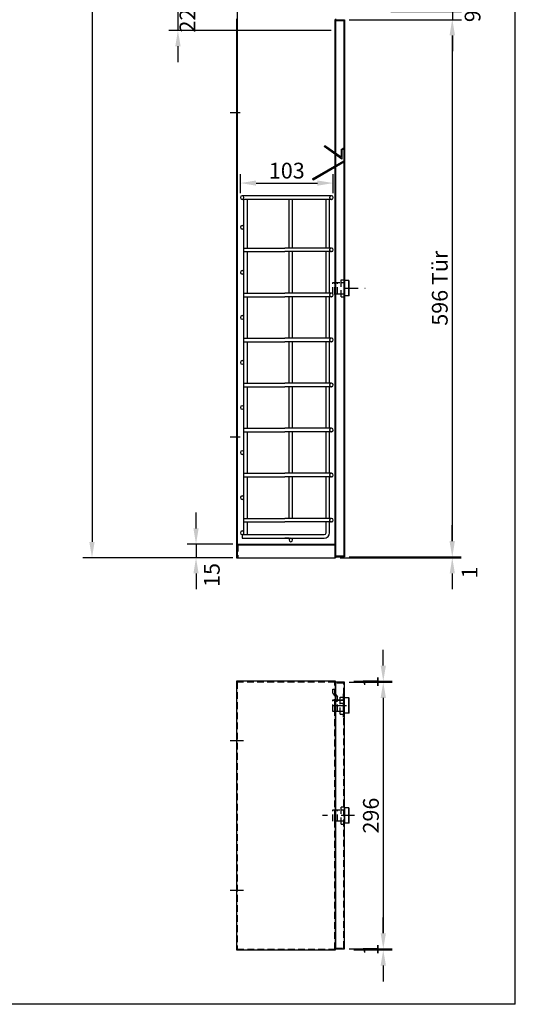
# Model space of a CAD drawing. Extents: x 500 to 1895, y -11 to 2019.
# Drawn here: x 1345 to 1895, y -11 to 1082 of the extents above; entities that cross this region are included whole.
import ezdxf
from ezdxf.enums import TextEntityAlignment as Align

# ---------------------------------------------------------------- set-up
doc = ezdxf.new("R2010")
doc.units = 0
doc.header["$LTSCALE"] = 30
doc.header["$MEASUREMENT"] = 0
for name, pattern in [('AUSGEZOGEN', [0]), ('STRICHPUNKT', [1, 0.5, -0.25, 0, -0.25]), ('VERDECKT', [0.375, 0.25, -0.125])]:
    doc.linetypes.add(name, pattern=pattern)
doc.layers.get('DEFPOINTS').update_dxf_attribs({"linetype": 'CONTINUOUS'})
for name, color, linetype in [('01-01', 2, 'CONTINUOUS'), ('01-99', 2, 'CONTINUOUS'), ('02-99', 1, 'AUSGEZOGEN'), ('03-01', 3, 'VERDECKT'), ('05-01', 1, 'STRICHPUNKT'), ('06-99', 1, 'AUSGEZOGEN'), ('07-99', 6, 'AUSGEZOGEN'), ('09-01', 7, 'CONTINUOUS')]:
    doc.layers.add(name, color=color, linetype=linetype)
doc.styles.add('ROMANS8', font='ROMANS8')
doc.styles.get("Standard").update_dxf_attribs({"font": 'ARIAL.TTF'})
doc.dimstyles.get("Standard").update_dxf_attribs({"dimtxt": 0.18, "dimasz": 0.18, "dimexe": 0.18, "dimexo": 0.0625, "dimgap": 0.09, "dimtad": 0, "dimtih": 1, "dimtoh": 1, "dimdec": 4, "dimzin": 0, "dimdsep": 46, "dimtxsty": 'Standard', "dimcen": 0.09, "dimadec": 0, "dimazin": 0, "dimtfac": 1, "dimtdec": 4, "dimtofl": 0, "dimtmove": 0, "dimatfit": 3, "dimfxl": 0, "dimtolj": 1, "dimtzin": 0, "dimarcsym": 0})

# ---------------------------------------------------------------- blocks, each defined once
blk = doc.blocks.new('*D9')
at = {"layer": '09-01', "color": 0, "lineweight": -2}
for p, q in [((1710.4, 1082), (1834.7, 1082)), ((1824.7, 1064.5), (1824.7, 503.5)), ((1710.4, 486), (1834.7, 486))]:
    blk.add_line(p, q, dxfattribs=at)
at = {"layer": '09-01', "color": 0}
for points in [[(1821.7, 1064.5), (1827.6, 1064.5), (1824.7, 1082)], [(1821.7, 503.5), (1827.6, 503.5), (1824.7, 486)]]:
    blk.add_solid(points, dxfattribs=at)
at = {"layer": 'DEFPOINTS', "color": 0}
for p in [(1705.4, 1082), (1705.4, 486), (1824.7, 486)]:
    blk.add_point(p, dxfattribs=at)
at = {"layer": '09-01', "color": 0, "insert": (1810.9, 784), "char_height": 17.5, "attachment_point": 5, "rotation": 90}
blk.add_mtext('\\A1;596 Tür', dxfattribs=at)
blk = doc.blocks.new('*D8')
at = {"layer": '09-01', "color": 0, "lineweight": -2}
for p, q in [((1580.4, 1833), (1415.1, 1833)), ((1425.1, 1815.5), (1425.1, 502.5)), ((1580.4, 485), (1415.1, 485))]:
    blk.add_line(p, q, dxfattribs=at)
at = {"layer": '09-01', "color": 0}
for points in [[(1422.1, 1815.5), (1428, 1815.5), (1425.1, 1833)], [(1422.1, 502.5), (1428, 502.5), (1425.1, 485)]]:
    blk.add_solid(points, dxfattribs=at)
at = {"layer": 'DEFPOINTS', "color": 0}
for p in [(1585.4, 1833), (1425.1, 485), (1585.4, 485)]:
    blk.add_point(p, dxfattribs=at)
at = {"layer": '09-01', "color": 0, "insert": (1411.3, 1159), "char_height": 17.5, "attachment_point": 5, "rotation": 90}
blk.add_mtext('\\A1;1348', dxfattribs=at)
blk = doc.blocks.new('*D54')
at = {"layer": '09-01', "color": 0, "lineweight": -2}
for p, q in [((1824.8, 503.5), (1824.8, 521)), ((1700.4, 485), (1834.8, 485)), ((1710.4, 486), (1834.8, 486)), ((1824.8, 486), (1824.8, 485)), ((1824.8, 467.5), (1824.8, 450))]:
    blk.add_line(p, q, dxfattribs=at)
at = {"layer": '09-01', "color": 0}
for points in [[(1821.9, 503.5), (1827.7, 503.5), (1824.8, 486)], [(1821.9, 467.5), (1827.7, 467.5), (1824.8, 485)]]:
    blk.add_solid(points, dxfattribs=at)
at = {"layer": 'DEFPOINTS', "color": 0}
for p in [(1695.4, 485), (1705.4, 486), (1824.8, 485)]:
    blk.add_point(p, dxfattribs=at)
at = {"layer": '09-01', "color": 0, "insert": (1844, 468.6), "char_height": 17.5, "attachment_point": 5, "rotation": 90}
blk.add_mtext('\\A1;1', dxfattribs=at)
blk = doc.blocks.new('*D53')
at = {"layer": '09-01', "color": 0, "lineweight": -2}
for p, q in [((1540.5, 517.5), (1540.5, 535)), ((1581.2, 500), (1530.5, 500)), ((1540.5, 500), (1540.5, 485)), ((1581.2, 485), (1530.5, 485)), ((1540.5, 467.5), (1540.5, 450))]:
    blk.add_line(p, q, dxfattribs=at)
at = {"layer": '09-01', "color": 0}
for points in [[(1537.6, 517.5), (1543.4, 517.5), (1540.5, 500)], [(1537.6, 467.5), (1543.4, 467.5), (1540.5, 485)]]:
    blk.add_solid(points, dxfattribs=at)
at = {"layer": 'DEFPOINTS', "color": 0}
for p in [(1586.2, 500), (1540.5, 485), (1586.2, 485)]:
    blk.add_point(p, dxfattribs=at)
at = {"layer": '09-01', "color": 0, "insert": (1558, 465.8), "char_height": 17.5, "attachment_point": 5, "rotation": 90}
blk.add_mtext('\\A1;15', dxfattribs=at)
blk = doc.blocks.new('*D40')
at = {"layer": '09-01', "color": 0, "lineweight": -2}
for p, q in [((1824.9, 1108.5), (1824.9, 1126)), ((1756.6, 1091), (1834.9, 1091)), ((1756.6, 1082), (1834.9, 1082)), ((1824.9, 1091), (1824.9, 1082)), ((1824.9, 1064.5), (1824.9, 1047))]:
    blk.add_line(p, q, dxfattribs=at)
at = {"layer": '09-01', "color": 0}
for points in [[(1822, 1108.5), (1827.8, 1108.5), (1824.9, 1091)], [(1822, 1064.5), (1827.8, 1064.5), (1824.9, 1082)]]:
    blk.add_solid(points, dxfattribs=at)
at = {"layer": 'DEFPOINTS', "color": 0}
for p in [(1751.6, 1091), (1751.6, 1082), (1824.9, 1082)]:
    blk.add_point(p, dxfattribs=at)
at = {"layer": '09-01', "color": 0, "insert": (1847.3, 1085.9), "char_height": 17.5, "attachment_point": 5, "rotation": 90}
blk.add_mtext('\\A1;9', dxfattribs=at)
blk = doc.blocks.new('*D56')
at = {"layer": '09-01', "color": 0, "lineweight": -2}
for p, q in [((1710.4, 346.8), (1758.2, 346.8)), ((1748.2, 329.3), (1748.2, 68.3)), ((1710.4, 50.8), (1758.2, 50.8))]:
    blk.add_line(p, q, dxfattribs=at)
at = {"layer": '09-01', "color": 0}
for points in [[(1745.3, 329.3), (1751.2, 329.3), (1748.2, 346.8)], [(1745.3, 68.3), (1751.2, 68.3), (1748.2, 50.8)]]:
    blk.add_solid(points, dxfattribs=at)
at = {"layer": 'DEFPOINTS', "color": 0}
for p in [(1705.4, 346.8), (1705.4, 50.8), (1748.2, 50.8)]:
    blk.add_point(p, dxfattribs=at)
at = {"layer": '09-01', "color": 0, "insert": (1734.5, 198.8), "char_height": 17.5, "attachment_point": 5, "rotation": 90}
blk.add_mtext('\\A1;296', dxfattribs=at)
blk = doc.blocks.new('*D51')
at = {"layer": '09-01', "color": 0, "lineweight": -2}
for p, q in [((1748.2, 365.3), (1748.2, 382.8)), ((1715.4, 347.8), (1758.2, 347.8)), ((1715.4, 346.8), (1758.2, 346.8)), ((1748.2, 346.8), (1748.2, 347.8)), ((1748.2, 329.3), (1748.2, 311.8))]:
    blk.add_line(p, q, dxfattribs=at)
at = {"layer": '09-01', "color": 0}
for points in [[(1745.3, 365.3), (1751.2, 365.3), (1748.2, 347.8)], [(1745.3, 329.3), (1751.2, 329.3), (1748.2, 346.8)]]:
    blk.add_solid(points, dxfattribs=at)
at = {"layer": 'DEFPOINTS', "color": 0}
for p in [(1710.4, 347.8), (1710.4, 346.8), (1748.2, 347.8)]:
    blk.add_point(p, dxfattribs=at)
at = {"layer": '09-01', "color": 0, "insert": (1734.5, 347.3), "char_height": 17.5, "attachment_point": 5, "rotation": 90}
blk.add_mtext('\\A1;1', dxfattribs=at)
blk = doc.blocks.new('*D55')
at = {"layer": '09-01', "color": 0, "lineweight": -2}
for p, q in [((1748.2, 68.3), (1748.2, 85.8)), ((1715.4, 50.8), (1758.2, 50.8)), ((1715.4, 49.8), (1758.2, 49.8)), ((1748.2, 50.8), (1748.2, 49.8)), ((1748.2, 32.3), (1748.2, 14.8))]:
    blk.add_line(p, q, dxfattribs=at)
at = {"layer": '09-01', "color": 0}
for points in [[(1745.3, 68.3), (1751.2, 68.3), (1748.2, 50.8)], [(1745.3, 32.3), (1751.2, 32.3), (1748.2, 49.8)]]:
    blk.add_solid(points, dxfattribs=at)
at = {"layer": 'DEFPOINTS', "color": 0}
for p in [(1710.4, 50.8), (1710.4, 49.8), (1748.2, 49.8)]:
    blk.add_point(p, dxfattribs=at)
at = {"layer": '09-01', "color": 0, "insert": (1734.5, 50.3), "char_height": 17.5, "attachment_point": 5, "rotation": 90}
blk.add_mtext('\\A1;1', dxfattribs=at)
blk = doc.blocks.new('*D28')
at = {"layer": '09-01', "color": 0, "lineweight": -2}
for p, q in [((1520.4, 1109.5), (1520.4, 1127)), ((1679.6, 1092), (1510.4, 1092)), ((1520.4, 1092), (1520.4, 1070)), ((1690.4, 1070), (1510.4, 1070)), ((1520.4, 1052.5), (1520.4, 1035))]:
    blk.add_line(p, q, dxfattribs=at)
at = {"layer": '09-01', "color": 0}
for points in [[(1517.5, 1109.5), (1523.4, 1109.5), (1520.4, 1092)], [(1517.5, 1052.5), (1523.4, 1052.5), (1520.4, 1070)]]:
    blk.add_solid(points, dxfattribs=at)
at = {"layer": 'DEFPOINTS', "color": 0}
for p in [(1684.6, 1092), (1520.4, 1070), (1695.4, 1070)]:
    blk.add_point(p, dxfattribs=at)
at = {"layer": '09-01', "color": 0, "insert": (1531, 1081), "char_height": 17.5, "attachment_point": 5, "rotation": 90}
blk.add_mtext('\\A1;22', dxfattribs=at)
blk = doc.blocks.new('*D52')
at = {"layer": '09-01', "color": 0, "lineweight": -2}
for p, q in [((1589.7, 889.6), (1589.7, 910.7)), ((1692.7, 889.6), (1692.7, 910.7)), ((1607.2, 900.7), (1675.2, 900.7))]:
    blk.add_line(p, q, dxfattribs=at)
at = {"layer": '09-01', "color": 0}
for points in [[(1607.2, 903.6), (1607.2, 897.8), (1589.7, 900.7)], [(1675.2, 903.6), (1675.2, 897.8), (1692.7, 900.7)]]:
    blk.add_solid(points, dxfattribs=at)
at = {"layer": 'DEFPOINTS', "color": 0}
for p in [(1692.7, 900.7), (1589.7, 884.6), (1692.7, 884.6)]:
    blk.add_point(p, dxfattribs=at)
at = {"layer": '09-01', "color": 0, "insert": (1641.2, 914.5), "char_height": 17.5, "attachment_point": 5}
blk.add_mtext('\\A1;103', dxfattribs=at)
blk = doc.blocks.new('CNC-SOFT_ZRAHMEN')
at = {"layer": '01-99'}
for q in [(0, 279), (406, 0)]:
    blk.add_line((406, 279), q, dxfattribs=at)
at = {"layer": '01-99', "style": 'ROMANS8', "width": 0.9}
for tag, p in [('E:M4', (223.5, 37)), ('PROJ', (313.5, 37)), ('COM', (223.5, 27)), ('POS', (313.5, 27)), ('E:M3', (223.5, 2))]:
    blk.add_attdef(tag, p, '', height=3, dxfattribs=at)
at = {"layer": '01-99', "style": 'ROMANS8'}
blk.add_attdef('E:MA', text='', height=3, dxfattribs=at).set_placement((327.5, 2), align=Align.CENTER)
blk.add_attdef('E:M1', (340.5, 2), '', height=3.5, dxfattribs=at)
at = {"layer": '02-99', "style": 'ROMANS8'}
blk.add_attdef('E:DOS', (369.5, 2), '', height=2.5, dxfattribs=at)
at = {"layer": '06-99', "style": 'ROMANS8', "width": 18.035149}
blk.add_attdef('E:M6', text='', height=2.5, dxfattribs=at).set_placement((256, 12), (273.5, 12), align=Align.FIT)
at = {"layer": '06-99', "style": 'ROMANS8', "width": 0.9}
blk.add_attdef('E:M5', (289, 12), '', height=2.5, dxfattribs=at)
at = {"layer": '07-99', "style": 'ROMANS8'}
blk.add_attdef('E:M2', text='', height=0.1, dxfattribs=at).set_placement((406, 0), align=Align.RIGHT)

msp = doc.modelspace()

# ---------------------------------------------------------------- linework, layer by layer
at = {"layer": '01-01'}
for p, q in [((1586.18, 1832.209), (1586.18, 484.997)), ((1585.38, 1082.997), (1585.38, 484.997)), ((1694.58, 1082.197), (1694.58, 934.058)), ((1695.38, 1082.997), (1695.38, 933.498)), ((1695.38, 1081.997), (1705.38, 1081.997)), ((1705.38, 1081.997), (1705.38, 743.259)), ((1695.38, 1080.997), (1704.38, 1080.997)), ((1704.38, 1080.997), (1704.38, 939.731)), ((1694.58, 1069.998), (1695.38, 1069.998)), ((1683.353, 941.919), (1682.78, 941.1)), ((1702.38, 927.376), (1682.78, 941.1)), ((1701.38, 929.297), (1683.353, 941.919)), ((1701.38, 937.999), (1704.38, 939.731)), ((1694.58, 932.838), (1694.58, 919.556)), ((1695.38, 932.278), (1695.38, 920.017)), ((1701.38, 937.999), (1701.38, 929.297)), ((1702.38, 937.376), (1702.38, 927.376)), ((1702.382, 937.422), (1705.38, 939.153)), ((1704.38, 938.576), (1704.38, 925.199)), ((1669.853, 905.318), (1704.38, 925.199)), ((1670.38, 904.468), (1705.38, 924.621)), ((1694.58, 918.402), (1694.58, 743.259)), ((1695.38, 918.863), (1695.38, 743.059)), ((1704.38, 924.045), (1704.38, 743.259)), ((1690.7, 886.632), (1591.7, 886.632)), ((1690.7, 886.632), (1639.2, 886.632)), ((1690.7, 882.632), (1591.7, 882.632)), ((1593.7, 510.632), (1593.7, 882.632)), ((1597.7, 828.632), (1597.7, 882.632)), ((1643.7, 828.632), (1643.7, 882.632)), ((1647.7, 828.632), (1647.7, 882.632)), ((1684.7, 828.632), (1684.7, 882.632)), ((1688.7, 828.632), (1688.7, 882.632)), ((1593.7, 828.632), (1639.2, 828.632)), ((1593.7, 824.632), (1639.2, 824.632)), ((1597.7, 778.632), (1597.7, 824.632)), ((1690.7, 828.632), (1639.2, 828.632)), ((1690.7, 824.632), (1639.2, 824.632)), ((1643.7, 778.632), (1643.7, 824.632)), ((1647.7, 778.632), (1647.7, 824.632)), ((1684.7, 778.632), (1684.7, 824.632)), ((1688.7, 778.632), (1688.7, 824.632)), ((1704.38, 790.368), (1705.38, 790.368)), ((1709.88, 792.428), (1705.38, 792.428)), ((1705.38, 792.428), (1705.38, 775.428)), ((1709.88, 775.428), (1709.88, 792.428)), ((1710.38, 791.928), (1709.88, 792.428)), ((1710.38, 775.928), (1710.38, 791.928)), ((1593.7, 778.632), (1639.2, 778.632)), ((1690.7, 778.632), (1639.2, 778.632)), ((1705.38, 777.568), (1704.38, 777.568)), ((1709.88, 775.428), (1710.38, 775.928)), ((1593.7, 774.632), (1639.2, 774.632)), ((1597.7, 728.632), (1597.7, 774.632)), ((1690.7, 774.632), (1639.2, 774.632)), ((1643.7, 728.632), (1643.7, 774.632)), ((1647.7, 728.632), (1647.7, 774.632)), ((1684.7, 728.632), (1684.7, 774.632)), ((1688.7, 728.632), (1688.7, 774.632)), ((1709.88, 775.428), (1705.38, 775.428)), ((1694.58, 743.259), (1694.58, 484.997)), ((1695.38, 743.259), (1695.38, 484.997)), ((1704.38, 743.259), (1704.38, 486.997)), ((1705.38, 743.259), (1705.38, 485.997)), ((1593.7, 728.632), (1639.2, 728.632)), ((1593.7, 724.632), (1639.2, 724.632)), ((1597.7, 678.632), (1597.7, 724.632)), ((1690.7, 728.632), (1639.2, 728.632)), ((1690.7, 724.632), (1639.2, 724.632)), ((1643.7, 678.632), (1643.7, 724.632)), ((1647.7, 678.632), (1647.7, 724.632)), ((1684.7, 678.632), (1684.7, 724.632)), ((1688.7, 678.632), (1688.7, 724.632)), ((1593.7, 678.632), (1639.2, 678.632)), ((1690.7, 678.632), (1639.2, 678.632)), ((1593.7, 674.632), (1639.2, 674.632)), ((1597.7, 628.632), (1597.7, 674.632)), ((1690.7, 674.632), (1639.2, 674.632)), ((1643.7, 628.632), (1643.7, 674.632)), ((1647.7, 628.632), (1647.7, 674.632)), ((1684.7, 628.632), (1684.7, 674.632)), ((1688.7, 628.632), (1688.7, 674.632)), ((1593.7, 628.632), (1639.2, 628.632)), ((1593.7, 624.632), (1639.2, 624.632)), ((1597.7, 578.632), (1597.7, 624.632)), ((1690.7, 628.632), (1639.2, 628.632)), ((1690.7, 624.632), (1639.2, 624.632)), ((1643.7, 578.632), (1643.7, 624.632)), ((1647.7, 578.632), (1647.7, 624.632)), ((1684.7, 578.632), (1684.7, 624.632)), ((1688.7, 578.632), (1688.7, 624.632)), ((1593.7, 578.632), (1639.2, 578.632)), ((1593.7, 574.632), (1639.2, 574.632)), ((1597.7, 528.632), (1597.7, 574.632)), ((1690.7, 578.632), (1639.2, 578.632)), ((1690.7, 574.632), (1639.2, 574.632)), ((1643.7, 528.632), (1643.7, 574.632)), ((1647.7, 528.632), (1647.7, 574.632)), ((1684.7, 528.632), (1684.7, 574.632)), ((1688.7, 528.632), (1688.7, 574.632)), ((1593.7, 528.632), (1639.2, 528.632)), ((1593.7, 524.632), (1639.2, 524.632)), ((1597.7, 510.632), (1597.7, 524.632)), ((1690.7, 528.632), (1639.2, 528.632)), ((1690.7, 524.632), (1639.2, 524.632)), ((1684.7, 512.632), (1684.7, 524.632)), ((1688.7, 512.632), (1688.7, 524.632)), ((1591.7, 510.632), (1639.2, 510.632)), ((1591.7, 510.632), (1591.7, 506.632)), ((1591.7, 506.632), (1682.7, 506.632)), ((1639.2, 510.632), (1682.7, 510.632)), ((1643.7, 506.632), (1639.2, 506.632)), ((1586.18, 499.997), (1694.58, 499.997)), ((1586.98, 499.197), (1694.58, 499.197)), ((1585.38, 484.997), (1695.38, 484.997)), ((1585.38, 484.997), (1695.38, 484.997)), ((1695.38, 486.997), (1704.38, 486.997)), ((1695.38, 485.997), (1705.38, 485.997)), ((1585.38, 347.832), (1585.38, 49.832)), ((1695.38, 347.832), (1585.38, 347.832)), ((1695.38, 49.832), (1695.38, 347.832)), ((1695.38, 346.832), (1695.38, 50.832)), ((1705.38, 346.832), (1695.38, 346.832)), ((1705.38, 50.832), (1705.38, 346.832)), ((1694.37, 334.599), (1694.817, 333.978)), ((1709.87, 329.483), (1705.37, 329.483)), ((1709.87, 312.483), (1709.87, 329.483)), ((1710.37, 328.983), (1709.87, 329.483)), ((1710.37, 312.983), (1710.37, 328.983)), ((1709.87, 312.483), (1705.37, 312.483)), ((1709.87, 312.483), (1710.37, 312.983)), ((1704.38, 205.272), (1705.38, 205.272)), ((1705.38, 207.332), (1705.38, 190.332)), ((1709.88, 207.332), (1705.38, 207.332)), ((1710.38, 206.832), (1709.88, 207.332)), ((1709.88, 190.332), (1709.88, 207.332)), ((1710.38, 190.832), (1710.38, 206.832)), ((1705.38, 192.472), (1704.38, 192.472)), ((1709.88, 190.332), (1705.38, 190.332)), ((1709.88, 190.332), (1710.38, 190.832)), ((1694.58, 62.832), (1695.38, 62.832)), ((1585.38, 49.832), (1695.38, 49.832)), ((1695.38, 50.832), (1705.38, 50.832))]:
    msp.add_line(p, q, dxfattribs=at)
for centre, radius, start, end in [((1591.7, 884.632), 2, 90, 270), ((1591.7, 884.632), 2, 270, 90), ((1690.7, 884.632), 2, 270, 90), ((1591.7, 851.632), 2, 90, 270), ((1591.7, 851.632), 2, 270, 90), ((1690.7, 826.632), 2, 270, 90), ((1591.7, 801.632), 2, 90, 270), ((1591.7, 801.632), 2, 270, 90), ((1690.7, 776.632), 2, 270, 90), ((1591.7, 751.632), 2, 90, 270), ((1591.7, 751.632), 2, 270, 90), ((1690.7, 726.632), 2, 270, 90), ((1591.7, 701.632), 2, 90, 270), ((1591.7, 701.632), 2, 270, 90), ((1690.7, 676.632), 2, 270, 90), ((1591.7, 651.632), 2, 90, 270), ((1591.7, 651.632), 2, 270, 90), ((1690.7, 626.632), 2, 270, 90), ((1591.7, 601.632), 2, 90, 270), ((1591.7, 601.632), 2, 270, 90), ((1690.7, 576.632), 2, 270, 90), ((1591.7, 551.632), 2, 90, 270), ((1591.7, 551.632), 2, 270, 90), ((1690.7, 526.632), 2, 270, 90), ((1591.7, 512.632), 2, 90, 270), ((1591.7, 512.632), 2, 270, 90), ((1645.7, 504.632), 2, 0, 180), ((1645.7, 504.632), 2, 180, 360), ((1682.7, 512.632), 2, 270, 0), ((1682.7, 512.632), 6, 270, 0)]:
    msp.add_arc(centre, radius, start, end, dxfattribs=at)
at = {"layer": '03-01'}
for p, q in [((1704.38, 934.497), (1704.38, 925.199)), ((1669.853, 905.318), (1670.364, 904.457)), ((1692.38, 777.568), (1692.38, 790.368)), ((1692.38, 790.368), (1701.38, 790.368)), ((1694.38, 777.568), (1694.38, 790.368)), ((1697.38, 777.568), (1697.38, 790.368)), ((1701.38, 774.468), (1701.38, 793.468)), ((1701.38, 793.468), (1704.38, 793.468)), ((1701.38, 790.368), (1704.38, 790.368)), ((1701.38, 777.568), (1692.38, 777.568)), ((1704.38, 777.568), (1701.38, 777.568)), ((1701.38, 774.468), (1704.38, 774.468)), ((1586.98, 499.197), (1586.98, 484.997)), ((1586.18, 347.032), (1586.18, 50.632)), ((1694.58, 347.032), (1586.18, 347.032)), ((1692.37, 334.599), (1692.37, 339.099)), ((1692.37, 339.099), (1694.37, 339.099)), ((1694.37, 339.099), (1694.37, 334.599)), ((1694.58, 50.632), (1694.58, 347.032)), ((1704.38, 345.832), (1695.38, 345.832)), ((1704.38, 51.832), (1704.38, 345.832)), ((1692.37, 334.599), (1692.817, 333.978)), ((1692.817, 333.978), (1695.37, 330.432)), ((1695.38, 334.832), (1694.58, 334.832)), ((1694.817, 333.978), (1697.37, 330.432)), ((1695.37, 314.432), (1695.37, 330.432)), ((1697.37, 314.432), (1697.37, 330.432)), ((1700.37, 311.332), (1700.37, 330.332)), ((1700.37, 330.332), (1703.599, 330.332)), ((1703.6, 333.978), (1703.6, 307.978)), ((1695.354, 326.491), (1692.354, 326.491)), ((1692.37, 314.432), (1692.37, 327.232)), ((1692.37, 327.232), (1701.37, 327.232)), ((1694.37, 314.432), (1694.37, 327.232)), ((1697.354, 326.491), (1695.354, 326.491)), ((1697.37, 325.432), (1695.37, 325.432)), ((1701.354, 326.491), (1697.354, 326.491)), ((1700.354, 323.391), (1703.584, 323.391)), ((1704.354, 326.491), (1701.354, 326.491)), ((1701.37, 327.232), (1704.37, 327.232)), ((1695.37, 314.432), (1692.37, 314.432)), ((1697.37, 314.432), (1695.37, 314.432)), ((1701.37, 314.432), (1697.37, 314.432)), ((1700.37, 311.332), (1703.6, 311.332)), ((1704.37, 314.432), (1701.37, 314.432)), ((1701.38, 208.372), (1704.38, 208.372)), ((1701.38, 189.372), (1701.38, 208.372)), ((1692.38, 205.272), (1701.38, 205.272)), ((1692.38, 192.472), (1692.38, 205.272)), ((1694.38, 192.472), (1694.38, 205.272)), ((1697.38, 192.472), (1697.38, 205.272)), ((1701.38, 205.272), (1704.38, 205.272)), ((1701.38, 192.472), (1692.38, 192.472)), ((1704.38, 192.472), (1701.38, 192.472)), ((1701.38, 189.372), (1704.38, 189.372)), ((1586.18, 50.632), (1694.58, 50.632)), ((1695.38, 51.832), (1704.38, 51.832))]:
    msp.add_line(p, q, dxfattribs=at)
for centre in [(1690.7, 884.632), (1690.7, 826.632), (1690.7, 776.632), (1690.7, 726.632), (1690.7, 676.632), (1690.7, 626.632), (1690.7, 576.632), (1690.7, 526.632)]:
    msp.add_arc(centre, 2, 90, 270, dxfattribs=at)
at = {"layer": '05-01'}
for p, q in [((1578.527, 979.009), (1589.527, 979.009)), ((1705.38, 783.928), (1728.88, 783.928)), ((1578.527, 619.009), (1589.527, 619.009)), ((1692.37, 320.832), (1712.346, 320.832)), ((1586.18, 284.332), (1585.38, 284.332)), ((1593.189, 281.832), (1571.247, 281.832)), ((1586.18, 279.332), (1585.38, 279.332)), ((1716.352, 198.832), (1680.914, 198.832)), ((1593.189, 115.832), (1571.247, 115.832))]:
    msp.add_line(p, q, dxfattribs=at)

# ---------------------------------------------------------------- block references
at = {"layer": '01-99', "xscale": 5, "yscale": 5, "zscale": 5, "rotation": 270}
msp.add_blockref('CNC-SOFT_ZRAHMEN', (499.696, 2019.394), dxfattribs=at)

# ---------------------------------------------------------------- dimensions: what is measured, and where the dimension line sits
at = {"layer": '09-01'}
for base, p1, p2, picture, middle in [((1425.063, 484.997), (1585.38, 1833.009), (1585.38, 484.997), '*D8', (1411.313, 1159.003)), ((1748.234, 347.832), (1710.38, 346.832), (1710.38, 347.832), '*D51', (1734.484, 347.332)), ((1748.234, 50.832), (1705.38, 346.832), (1705.38, 50.832), '*D56', (1734.484, 198.832)), ((1748.234, 49.832), (1710.38, 50.832), (1710.38, 49.832), '*D55', (1734.484, 50.332))]:
    dim = msp.add_linear_dim(base=base, p1=p1, p2=p2, angle=270, dimstyle='Standard', override={"dimscale": 5, "dimtxt": 3.5, "dimasz": 3.5, "dimexe": 2, "dimexo": 1, "dimgap": 1, "dimtad": 1, "dimtih": 0, "dimtoh": 0, "dimdec": 1, "dimzin": 8, "dimcen": 1.5, "dimadec": 2, "dimtdec": 1, "dimtix": 1, "dimtofl": 1, "dimtmove": 2, "dimtzin": 8}, dxfattribs=at)
    dim.commit()
    dim.dimension.update_dxf_attribs({"geometry": picture, "text_midpoint": middle})
for base, p1, p2, picture, middle in [((1520.44, 1069.998), (1684.592, 1091.959), (1695.374, 1069.998), '*D28', (1530.992, 1080.979)), ((1824.892, 1081.997), (1751.622, 1090.997), (1751.609, 1081.997), '*D40', (1847.251, 1085.919)), ((1540.511, 484.997), (1586.18, 499.997), (1586.18, 484.997), '*D53', (1558.011, 465.778)), ((1824.815, 484.997), (1705.38, 485.997), (1695.38, 484.997), '*D54', (1843.952, 468.641))]:
    dim = msp.add_linear_dim(base=base, p1=p1, p2=p2, angle=270, dimstyle='Standard', override={"dimscale": 5, "dimtxt": 3.5, "dimasz": 3.5, "dimexe": 2, "dimexo": 1, "dimgap": 1, "dimtad": 1, "dimtih": 0, "dimtoh": 0, "dimdec": 1, "dimzin": 8, "dimcen": 1.5, "dimadec": 2, "dimtdec": 1, "dimtix": 1, "dimtofl": 1, "dimtmove": 2, "dimtzin": 8}, dxfattribs=at)
    dim.commit()
    dim.dimension.update_dxf_attribs({"geometry": picture, "text_midpoint": middle, "dimtype": 160})
dim = msp.add_linear_dim(base=(1824.664, 485.997), p1=(1705.38, 1081.997), p2=(1705.38, 485.997), angle=270, text='<> Tür', dimstyle='Standard', override={"dimscale": 5, "dimtxt": 3.5, "dimasz": 3.5, "dimexe": 2, "dimexo": 1, "dimgap": 1, "dimtad": 1, "dimtih": 0, "dimtoh": 0, "dimdec": 1, "dimzin": 8, "dimcen": 1.5, "dimadec": 2, "dimtdec": 1, "dimtix": 1, "dimtofl": 1, "dimtmove": 2, "dimtzin": 8}, dxfattribs=at)
dim.commit()
dim.dimension.update_dxf_attribs({"geometry": '*D9', "text_midpoint": (1810.914, 783.997)})
dim = msp.add_linear_dim(base=(1692.7, 900.73), p1=(1589.7, 884.632), p2=(1692.7, 884.632), dimstyle='Standard', override={"dimscale": 5, "dimtxt": 3.5, "dimasz": 3.5, "dimexe": 2, "dimexo": 1, "dimgap": 1, "dimtad": 1, "dimtih": 0, "dimtoh": 0, "dimdec": 1, "dimzin": 8, "dimcen": 1.5, "dimadec": 2, "dimtdec": 1, "dimtix": 1, "dimtofl": 1, "dimtmove": 2, "dimtzin": 8}, dxfattribs=at)
dim.commit()
dim.dimension.update_dxf_attribs({"geometry": '*D52', "text_midpoint": (1641.2, 914.48)})

doc.saveas('drawing.dxf')
